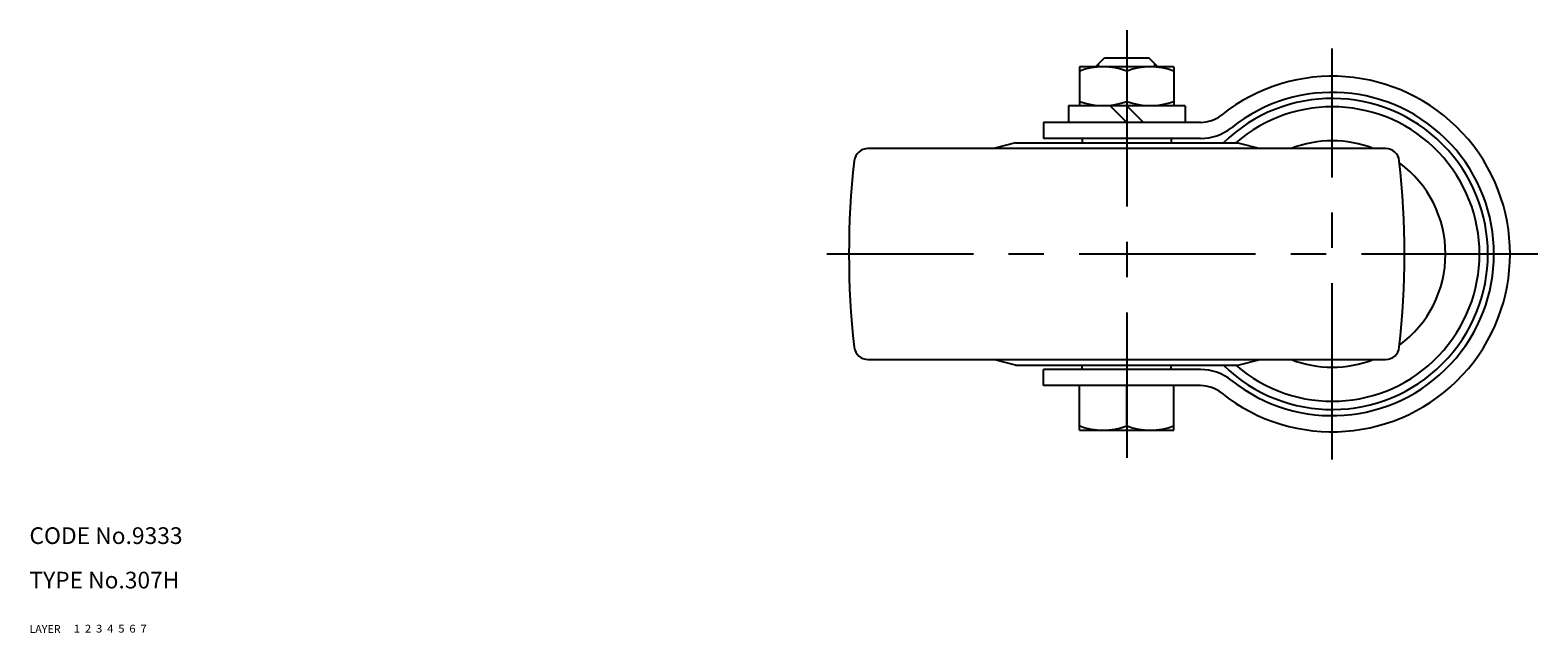
# Model space of a CAD drawing. Extents: x 10 to 588, y 10 to 419.
# Drawn here: x 10 to 282, y 10 to 118 of the extents above; entities that cross this region are included whole.
import ezdxf

# ---------------------------------------------------------------- set-up
doc = ezdxf.new("R2010")
doc.units = 0
doc.header["$MEASUREMENT"] = 0
for name, pattern in [('CENTER', [50.8, 31.75, -6.35, 6.35, -6.35]), ('DASHED', [19.05, 12.7, -6.35]), ('PHANTOM', [63.5, 31.75, -6.35, 6.35, -6.35, 6.35, -6.35])]:
    doc.linetypes.add(name, pattern=pattern)
for name, color, linetype in [('1', 7, 'CONTINUOUS'), ('2', 4, 'CONTINUOUS'), ('3', 2, 'DASHED'), ('4', 1, 'CENTER'), ('5', 6, 'PHANTOM'), ('6', 5, 'CONTINUOUS'), ('7', 3, 'CONTINUOUS')]:
    doc.layers.add(name, color=color, linetype=linetype)
doc.styles.get("Standard").update_dxf_attribs({"font": 'simplex.shx'})

msp = doc.modelspace()

# ---------------------------------------------------------------- linework, layer by layer
at = {"layer": '1', "linetype": 'Continuous'}
for p, q in [((216, 111.9), (199, 111.9)), ((199, 111.9), (199, 104.9)), ((201.9, 111.9), (203.5, 113.5)), ((203.5, 113.5), (211.5, 113.5)), ((213.1, 111.9), (211.5, 113.5)), ((216, 111.9), (216, 104.9)), ((207.5, 111.14), (207.5, 105.66)), ((218, 104.9), (197, 104.9)), ((197, 104.9), (197, 101.9)), ((204.5, 104.9), (207.5, 101.9)), ((207.5, 104.9), (210.5, 101.9)), ((218, 104.9), (218, 101.9)), ((220.8, 101.9), (192.5, 101.9)), ((192.5, 101.9), (192.5, 99)), ((187.5, 98.2), (183.5, 97.2)), ((187.5, 98.2), (227.5, 98.2)), ((220.8, 99), (192.5, 99)), ((199.5, 99), (199.5, 98.2)), ((215.5, 99), (215.5, 98.2)), ((227.5, 98.2), (231.5, 97.2)), ((254.07, 97.2), (160.93, 97.2)), ((160.93, 59.2), (254.07, 59.2)), ((187.5, 58.2), (183.5, 59.2)), ((187.5, 58.2), (227.5, 58.2)), ((220.8, 57.4), (192.5, 57.4)), ((192.5, 54.5), (192.5, 57.4)), ((199.5, 57.4), (199.5, 58.2)), ((215.5, 57.4), (215.5, 58.2)), ((227.5, 58.2), (231.5, 59.2)), ((220.8, 54.5), (192.5, 54.5)), ((199, 46.5), (199, 54.5)), ((207.5, 47.26), (207.5, 54.5)), ((216, 46.5), (216, 54.5)), ((199, 46.5), (216, 46.5))]:
    msp.add_line(p, q, dxfattribs=at)
for centre, radius, start, end in [((203.25, 99.62), 12.28, 69.7438, 110.2562), ((211.75, 99.62), 12.28, 69.7438, 110.2562), ((244.5, 78.2), 32, 231.4054, 128.5946), ((244.5, 78.2), 28, 225.5847, 134.4153), ((244.5, 78.2), 29.1, 231.4054, 128.5946), ((203.25, 117.18), 12.28, 249.7438, 290.2562), ((211.75, 117.18), 12.28, 249.7438, 290.2562), ((220.8, 107.9), 6, 270, 308.5946), ((244.5, 78.2), 26.5, 229.0006, 130.9994), ((220.8, 107.9), 8.9, 270, 308.5946), ((244.5, 78.2), 20.38, 68.8056, 111.1944), ((160.93, 94.7), 2.5, 90, 173.5772), ((254.07, 94.7), 2.5, 6.4228, 90), ((307.5, 78.2), 150, 173.5772, 186.4228), ((107.5, 78.2), 150, 353.5772, 6.4228), ((244.5, 78.2), 20.38, 306.4288, 53.5712), ((160.93, 61.7), 2.5, 186.4228, 270), ((254.07, 61.7), 2.5, 270, 353.5772), ((220.8, 48.5), 8.9, 51.4054, 90), ((244.5, 78.2), 20.38, 248.8056, 291.1944), ((220.8, 48.5), 6, 51.4054, 90), ((203.25, 58.78), 12.28, 249.7438, 290.2562), ((211.75, 58.78), 12.28, 249.7438, 290.2562)]:
    msp.add_arc(centre, radius, start, end, dxfattribs=at)
at = {"layer": '2', "linetype": 'Continuous'}
for p, q in [((202.45, 111.9), (202.45, 112.45)), ((212.55, 111.9), (212.55, 112.45))]:
    msp.add_line(p, q, dxfattribs=at)
at = {"layer": '4', "linetype": 'CENTER'}
for p, q in [((207.5, 118.5), (207.5, 41.5)), ((244.5, 41.2), (244.5, 115.2)), ((281.5, 78.2), (153.5, 78.2))]:
    msp.add_line(p, q, dxfattribs=at)

# ---------------------------------------------------------------- texts
at = {"layer": '1', "linetype": 'Continuous'}
for s, width, p in [('LAYER', 1.009913, (10, 10)), ('1', 1.069393, (17.98, 10.05))]:
    msp.add_text(s, height=1.4, dxfattribs=dict(at, width=width)).set_placement(p)
at = {"layer": '2', "linetype": 'Continuous', "width": 1.069393}
msp.add_text('2', height=1.4, dxfattribs=at).set_placement((19.98, 10.05))
at = {"layer": '3', "linetype": 'DASHED', "width": 1.069393}
msp.add_text('3', height=1.4, dxfattribs=at).set_placement((21.98, 10.05))
at = {"layer": '4', "linetype": 'CENTER', "width": 1.069393}
msp.add_text('4', height=1.4, dxfattribs=at).set_placement((23.98, 10.05))
at = {"layer": '5', "linetype": 'PHANTOM', "width": 1.069393}
msp.add_text('5', height=1.4, dxfattribs=at).set_placement((25.98, 10.05))
at = {"layer": '6', "linetype": 'Continuous', "width": 1.069393}
msp.add_text('6', height=1.4, dxfattribs=at).set_placement((27.98, 10.05))
at = {"layer": '7', "linetype": 'Continuous'}
for s, height, width, p in [('CODE No.9333', 3, 1.003963, (10, 26)), ('TYPE No.307H', 3, 1.002351, (10, 18)), ('7', 1.4, 1.069393, (29.98, 10.05))]:
    msp.add_text(s, height=height, dxfattribs=dict(at, width=width)).set_placement(p)

doc.saveas('drawing.dxf')
